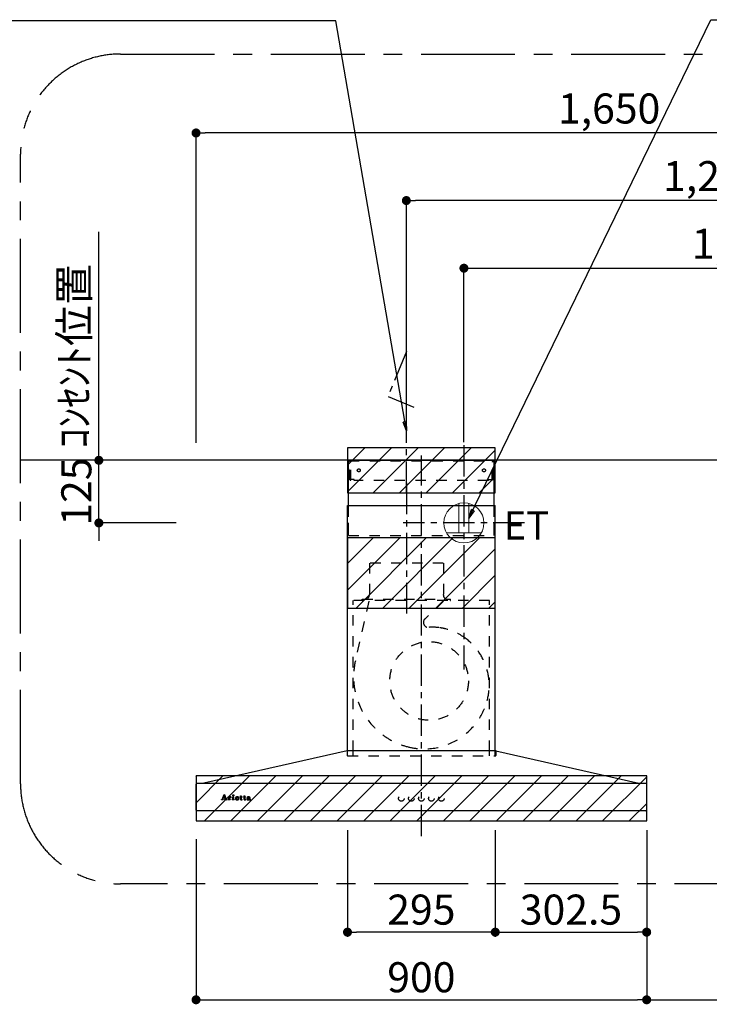
# Model space of a CAD drawing. Extents: x 27948 to 54421, y -25 to 8845.
# Drawn here: x 45841 to 47218, y 3349 to 5315 of the extents above; entities that cross this region are included whole.
import ezdxf

# ---------------------------------------------------------------- set-up
doc = ezdxf.new("R2010")
doc.units = 0
doc.header["$LTSCALE"] = 50
doc.header["$MEASUREMENT"] = 0
for name, pattern in [('CENTER', [2, 1.25, -0.25, 0.25, -0.25]), ('HIDDEN', [0.375, 0.25, -0.125]), ('STYLE_03', [0.416641, 0.208282, -0.208359])]:
    doc.linetypes.add(name, pattern=pattern)
doc.layers.get('0').update_dxf_attribs({"linetype": 'CONTINUOUS'})
doc.layers.get('DEFPOINTS').update_dxf_attribs({"color": 146, "linetype": 'CONTINUOUS'})
for name, color, linetype in [('111-壁仕上', 3, 'CONTINUOUS'), ('150-機器', 8, 'CONTINUOUS'), ('160-文字', 254, 'CONTINUOUS'), ('166-寸法B', 11, 'CONTINUOUS'), ('180-補助', 161, 'CONTINUOUS'), ('A0', 7, 'CONTINUOUS')]:
    doc.layers.add(name, color=color, linetype=linetype)
doc.styles.add('KH001', font='txt')
doc.styles.add('ＭＳ ゴシック', font='txt', dxfattribs={"height": 10})
doc.dimstyles.new('KH1xx030', dxfattribs={"dimscale": 30, "dimtxt": 2, "dimasz": 0.6, "dimexe": 0.3, "dimexo": 1.2, "dimgap": 0.5, "dimtad": 3, "dimdec": 1, "dimdsep": 46, "dimlunit": 6, "dimtxsty": 'KH001', "dimblk": 'DOT', "dimcen": 1, "dimdle": 1, "dimclrd": 256, "dimclre": 256, "dimclrt": 256, "dimadec": 0, "dimazin": 0, "dimtfac": 1, "dimtdec": 1, "dimtix": 1, "dimtmove": 2, "dimatfit": 3, "dimldrblk": 'CLOSEDBLANK', "dimfxl": 1, "dimtolj": 1, "dimtzin": 0, "dimlwd": -1, "dimlwe": -1, "dimarcsym": 0})
pattern_1 = [(45, (-32622.42, -15560.65), (-26.516504, 26.516504), [])]

# ---------------------------------------------------------------- blocks, each defined once
blk = doc.blocks.new('_Dot')
at = {"color": 0, "linetype": 'ByBlock', "lineweight": -2}
blk.add_line((-0.5, 0), (-1, 0), dxfattribs=at)
at = {"color": 0, "linetype": 'ByBlock', "const_width": 0.5}
blk.add_lwpolyline([(-0.25, 0, 1), (0.25, 0, 1)], format="xyb", close=True, dxfattribs=at)
blk = doc.blocks.new('*D50')
at = {"layer": '166-寸法B', "transparency": 16777216}
for p, q in [((46727.8, 4471.1), (46727.8, 4827.6)), ((46745.8, 4818.6), (47824.8, 4818.6)), ((47842.8, 4483.1), (47842.8, 4827.6))]:
    blk.add_line(p, q, dxfattribs=at)
at = {"layer": 'DEFPOINTS', "color": 0, "transparency": 16777216}
for p in [(47842.8, 4818.6), (47842.8, 4447.1), (46727.8, 4435.1)]:
    blk.add_point(p, dxfattribs=at)
at = {"layer": '166-寸法B', "transparency": 16777216, "xscale": 18, "yscale": 18, "zscale": 18, "rotation": 180}
blk.add_blockref('_Dot', (46727.8, 4818.6), dxfattribs=at)
at = {"layer": '166-寸法B', "transparency": 16777216, "xscale": 18, "yscale": 18, "zscale": 18}
blk.add_blockref('_Dot', (47842.8, 4818.6), dxfattribs=at)
at = {"layer": '166-寸法B', "transparency": 16777216, "insert": (47285.3, 4867.4), "char_height": 60, "attachment_point": 5, "style": 'KH001'}
blk.add_mtext('\\A1;1,115', dxfattribs=at)
blk = doc.blocks.new('_ClosedBlank')
at = {"color": 0, "linetype": 'ByBlock', "lineweight": -2}
for p, q in [((-1, 0.17), (0, 0)), ((-1, 0.17), (-1, -0.17)), ((0, 0), (-1, -0.17))]:
    blk.add_line(p, q, dxfattribs=at)
blk = doc.blocks.new('*D51')
at = {"layer": '166-寸法B', "transparency": 16777216}
for p, q in [((46612.8, 4471.1), (46612.8, 4962.6)), ((47824.8, 4953.6), (46630.8, 4953.6)), ((47842.8, 4483.1), (47842.8, 4962.6))]:
    blk.add_line(p, q, dxfattribs=at)
at = {"layer": 'DEFPOINTS', "color": 0, "transparency": 16777216}
for p in [(46612.8, 4953.6), (47842.8, 4447.1), (46612.8, 4435.1)]:
    blk.add_point(p, dxfattribs=at)
at = {"layer": '166-寸法B', "transparency": 16777216, "xscale": 18, "yscale": 18, "zscale": 18, "rotation": 180}
blk.add_blockref('_Dot', (46612.8, 4953.6), dxfattribs=at)
at = {"layer": '166-寸法B', "transparency": 16777216, "xscale": 18, "yscale": 18, "zscale": 18}
blk.add_blockref('_Dot', (47842.8, 4953.6), dxfattribs=at)
at = {"layer": '166-寸法B', "transparency": 16777216, "insert": (47227.8, 5002.4), "char_height": 60, "attachment_point": 5, "style": 'KH001'}
blk.add_mtext('\\A1;1,230', dxfattribs=at)
blk = doc.blocks.new('*D84')
at = {"layer": '166-寸法B', "transparency": 16777216}
for p, q in [((46192.8, 4470.2), (46192.8, 5097.6)), ((47842.8, 4483.1), (47842.8, 5097.6)), ((47824.8, 5088.6), (46210.8, 5088.6))]:
    blk.add_line(p, q, dxfattribs=at)
at = {"layer": 'DEFPOINTS', "color": 0, "transparency": 16777216}
for p in [(46192.8, 5088.6), (47842.8, 4447.1), (46192.8, 4434.2)]:
    blk.add_point(p, dxfattribs=at)
at = {"layer": '166-寸法B', "transparency": 16777216, "xscale": 18, "yscale": 18, "zscale": 18, "rotation": 180}
blk.add_blockref('_Dot', (46192.8, 5088.6), dxfattribs=at)
at = {"layer": '166-寸法B', "transparency": 16777216, "xscale": 18, "yscale": 18, "zscale": 18}
blk.add_blockref('_Dot', (47842.8, 5088.6), dxfattribs=at)
at = {"layer": '166-寸法B', "transparency": 16777216, "insert": (47017.8, 5137.4), "char_height": 60, "attachment_point": 5, "style": 'KH001'}
blk.add_mtext('\\A1;1,650', dxfattribs=at)
blk = doc.blocks.new('*D104')
at = {"layer": '166-寸法B', "linetype": 'ByBlock', "transparency": 16777216}
for p, q in [((46192.8, 3679.1), (46192.8, 3349.2)), ((47092.8, 3679.1), (47092.8, 3349.2)), ((46210.8, 3358.2), (47074.8, 3358.2))]:
    blk.add_line(p, q, dxfattribs=at)
at = {"layer": 'DEFPOINTS', "color": 0, "transparency": 16777216}
for p in [(46192.8, 3715.1), (47092.8, 3715.1), (47092.8, 3358.2)]:
    blk.add_point(p, dxfattribs=at)
at = {"layer": '166-寸法B', "transparency": 16777216, "xscale": 18, "yscale": 18, "zscale": 18, "rotation": 180}
blk.add_blockref('_Dot', (46192.8, 3358.2), dxfattribs=at)
at = {"layer": '166-寸法B', "transparency": 16777216, "xscale": 18, "yscale": 18, "zscale": 18}
blk.add_blockref('_Dot', (47092.8, 3358.2), dxfattribs=at)
at = {"layer": '166-寸法B', "transparency": 16777216, "insert": (46642.8, 3403.2), "char_height": 60, "attachment_point": 5, "style": 'KH001'}
blk.add_mtext('\\A1;900', dxfattribs=at)
blk = doc.blocks.new('*D105')
at = {"layer": '166-寸法B', "linetype": 'ByBlock', "transparency": 16777216}
for p, q in [((47842.8, 3763.1), (47842.8, 3349.2)), ((47092.8, 3679.1), (47092.8, 3349.2)), ((47110.8, 3358.2), (47824.8, 3358.2))]:
    blk.add_line(p, q, dxfattribs=at)
at = {"layer": 'DEFPOINTS', "color": 0, "transparency": 16777216}
for p in [(47842.8, 3799.1), (47092.8, 3715.1), (47842.8, 3358.2)]:
    blk.add_point(p, dxfattribs=at)
at = {"layer": '166-寸法B', "transparency": 16777216, "xscale": 18, "yscale": 18, "zscale": 18, "rotation": 180}
blk.add_blockref('_Dot', (47092.8, 3358.2), dxfattribs=at)
at = {"layer": '166-寸法B', "transparency": 16777216, "xscale": 18, "yscale": 18, "zscale": 18}
blk.add_blockref('_Dot', (47842.8, 3358.2), dxfattribs=at)
at = {"layer": '166-寸法B', "transparency": 16777216, "insert": (47467.8, 3403.2), "char_height": 60, "attachment_point": 5, "style": 'KH001'}
blk.add_mtext('\\A1;750', dxfattribs=at)
blk = doc.blocks.new('*D117')
at = {"layer": '166-寸法B', "transparency": 16777216}
for p, q in [((45998.7, 4453.1), (45998.7, 4471.1)), ((46156.8, 4435.1), (45989.7, 4435.1)), ((45998.7, 4310.1), (45998.7, 4435.1)), ((46152.8, 4310.1), (45989.7, 4310.1)), ((45998.7, 4292.1), (45998.7, 4274.1))]:
    blk.add_line(p, q, dxfattribs=at)
at = {"layer": 'DEFPOINTS', "color": 0, "transparency": 16777216}
for p in [(45998.7, 4435.1), (46192.8, 4435.1), (46188.8, 4310.1)]:
    blk.add_point(p, dxfattribs=at)
at = {"layer": '166-寸法B', "transparency": 16777216, "xscale": 18, "yscale": 18, "zscale": 18}
for p, rotation in [((45998.7, 4435.1), 270), ((45998.7, 4310.1), 90)]:
    blk.add_blockref('_Dot', p, dxfattribs=dict(at, rotation=rotation))
at = {"layer": '166-寸法B', "transparency": 16777216, "insert": (45953.7, 4372.6), "char_height": 60, "attachment_point": 5, "rotation": 90, "style": 'KH001'}
blk.add_mtext('\\A1;125', dxfattribs=at)
blk = doc.blocks.new('*D118')
at = {"layer": '166-寸法B', "transparency": 16777216}
for p, q in [((45998.7, 4405.1), (45998.7, 4891.3)), ((46156.8, 4435.1), (45989.7, 4435.1))]:
    blk.add_line(p, q, dxfattribs=at)
at = {"layer": 'DEFPOINTS', "color": 0, "transparency": 16777216}
for p in [(45998.7, 4861.3), (46048.8, 4861.3), (46192.8, 4435.1)]:
    blk.add_point(p, dxfattribs=at)
at = {"layer": '166-寸法B', "transparency": 16777216, "insert": (45949.3, 4642.7), "char_height": 60, "attachment_point": 5, "rotation": 90, "style": 'KH001'}
blk.add_mtext('\\A1;ｺﾝｾﾝﾄ位置', dxfattribs=at)
blk = doc.blocks.new('_None')
blk = doc.blocks.new('ｺﾝｾﾝﾄ 展開用')
at = {"layer": '160-文字', "color": 4, "linetype": 'Continuous', "lineweight": 20}
for p, q in [((-20, 34.6), (-20, -34.6)), ((38.7, 10), (-20, 10)), ((38.7, -10), (-20, -10))]:
    blk.add_line(p, q, dxfattribs=at)
blk.add_circle((0, 0), 40, dxfattribs=at)
blk = doc.blocks.new('*X195')
at = {"layer": 'A0', "color": 0, "linetype": 'ByBlock'}
for p, q in [((22.64, 96.28), (22.74, 96.37)), ((22.67, 96.35), (22.76, 96.44)), ((22.7, 96.42), (22.79, 96.51)), ((22.73, 96.49), (22.82, 96.58)), ((22.74, 96.37), (22.79, 96.42)), ((22.76, 96.57), (22.85, 96.65)), ((22.78, 96.37), (22.83, 96.42)), ((22.79, 96.64), (22.88, 96.72)), ((22.82, 96.71), (22.91, 96.8)), ((22.83, 96.37), (22.87, 96.42)), ((22.85, 96.78), (23.04, 96.97)), ((22.87, 96.37), (22.91, 96.42)), ((22.88, 96.86), (23.03, 97)), ((22.91, 96.93), (23.02, 97.03)), ((22.91, 96.37), (22.96, 96.42)), ((22.93, 96.81), (23.05, 96.94)), ((22.94, 97), (22.99, 97.05)), ((22.94, 96.78), (23.07, 96.91)), ((22.95, 96.75), (23.08, 96.88)), ((22.95, 96.37), (23, 96.42)), ((22.96, 96.72), (23.09, 96.85)), ((22.97, 96.69), (23.1, 96.82)), ((22.98, 96.66), (23.11, 96.79)), ((23, 96.63), (23.12, 96.76)), ((23, 96.37), (23.04, 96.42)), ((23.01, 96.6), (23.14, 96.73)), ((23.02, 96.57), (23.15, 96.7)), ((23.03, 96.54), (23.16, 96.67)), ((23.04, 96.51), (23.17, 96.64)), ((23.04, 96.37), (23.21, 96.54)), ((23.05, 96.48), (23.18, 96.61)), ((23.07, 96.44), (23.2, 96.58)), ((23.08, 96.37), (23.22, 96.51)), ((23.1, 96.35), (23.23, 96.48)), ((23.11, 96.32), (23.24, 96.45)), ((23.12, 96.29), (23.26, 96.42)), ((23.13, 96.26), (23.27, 96.39)), ((23.15, 96.23), (23.28, 96.36)), ((23.16, 96.2), (23.29, 96.33)), ((22.4, 96.04), (22.42, 96.05)), ((22.42, 96.01), (22.46, 96.05)), ((22.46, 96.01), (22.5, 96.05)), ((22.5, 96.01), (22.65, 96.16)), ((22.55, 96.01), (22.62, 96.09)), ((22.58, 96.13), (22.68, 96.23)), ((22.59, 96.01), (22.63, 96.05)), ((22.61, 96.2), (22.71, 96.3)), ((22.63, 96.01), (22.67, 96.05)), ((22.67, 96.01), (22.71, 96.05)), ((22.72, 96.01), (22.75, 96.05)), ((22.76, 96.01), (22.76, 96.01)), ((23.06, 96.02), (23.09, 96.05)), ((23.1, 96.01), (23.14, 96.05)), ((23.14, 96.01), (23.18, 96.05)), ((23.17, 96.17), (23.3, 96.3)), ((23.18, 96.14), (23.31, 96.27)), ((23.18, 96.01), (23.35, 96.18)), ((23.19, 96.11), (23.33, 96.24)), ((23.2, 96.07), (23.34, 96.21)), ((23.22, 96.01), (23.36, 96.15)), ((23.27, 96.01), (23.37, 96.12)), ((23.31, 96.01), (23.39, 96.09)), ((23.35, 96.01), (23.4, 96.06)), ((23.39, 96.01), (23.43, 96.05)), ((23.44, 96.01), (23.48, 96.05)), ((23.48, 96.01), (23.52, 96.05)), ((23.52, 96.01), (23.53, 96.02))]:
    blk.add_line(p, q, dxfattribs=at)
blk = doc.blocks.new('*X196')
at = {"layer": 'A0', "color": 0, "linetype": 'ByBlock'}
for p, q in [((23.77, 96.6), (23.78, 96.6)), ((23.79, 96.57), (23.82, 96.6)), ((23.83, 96.57), (23.86, 96.6)), ((23.87, 96.57), (23.91, 96.6)), ((23.89, 96.5), (24, 96.61)), ((23.89, 96.54), (23.95, 96.61)), ((23.89, 96.46), (24.03, 96.6)), ((23.89, 96.42), (24.03, 96.56)), ((23.89, 96.37), (24.03, 96.52)), ((23.89, 96.29), (24.09, 96.49)), ((23.89, 96.33), (24.03, 96.47)), ((23.89, 96.25), (24.04, 96.4)), ((23.89, 96.2), (24.04, 96.35)), ((24.06, 96.5), (24.13, 96.57)), ((24.15, 96.55), (24.2, 96.6)), ((24.2, 96.56), (24.25, 96.61)), ((24.2, 96.52), (24.29, 96.61)), ((24.22, 96.49), (24.32, 96.59)), ((24.24, 96.47), (24.34, 96.57)), ((24.28, 96.47), (24.36, 96.54)), ((23.77, 96.04), (23.77, 96.04)), ((23.78, 96.01), (23.82, 96.04)), ((23.82, 96.01), (23.87, 96.05)), ((23.87, 96.01), (24.04, 96.18)), ((23.88, 96.07), (24.04, 96.22)), ((23.89, 96.16), (24.04, 96.31)), ((23.89, 96.12), (24.04, 96.27)), ((23.91, 96.01), (24.04, 96.14)), ((23.95, 96.01), (24.04, 96.1)), ((23.99, 96.01), (24.05, 96.07)), ((24.03, 96.01), (24.07, 96.05)), ((24.08, 96.01), (24.11, 96.04)), ((24.12, 96.01), (24.15, 96.04)), ((24.16, 96.01), (24.17, 96.02))]:
    blk.add_line(p, q, dxfattribs=at)
blk = doc.blocks.new('*X197')
at = {"layer": 'A0', "color": 0, "linetype": 'ByBlock'}
for p, q in [((24.61, 96.57), (24.64, 96.6)), ((24.65, 96.57), (24.69, 96.6)), ((24.69, 96.57), (24.73, 96.6)), ((24.72, 96.47), (24.86, 96.61)), ((24.72, 96.51), (24.82, 96.61)), ((24.72, 96.55), (24.77, 96.6)), ((24.72, 96.43), (24.86, 96.57)), ((24.72, 96.38), (24.86, 96.53)), ((24.72, 96.34), (24.86, 96.48)), ((24.72, 96.3), (24.86, 96.44)), ((24.72, 96.26), (24.86, 96.4)), ((24.72, 96.21), (24.86, 96.36)), ((24.72, 96.17), (24.86, 96.31)), ((24.6, 96.01), (24.64, 96.04)), ((24.65, 96.01), (24.68, 96.05)), ((24.69, 96.01), (24.86, 96.19)), ((24.72, 96.13), (24.86, 96.27)), ((24.72, 96.08), (24.86, 96.23)), ((24.73, 96.01), (24.86, 96.14)), ((24.77, 96.01), (24.86, 96.1)), ((24.82, 96.01), (24.87, 96.07)), ((24.86, 96.01), (24.9, 96.05)), ((24.9, 96.01), (24.94, 96.04)), ((24.94, 96.01), (24.97, 96.04))]:
    blk.add_line(p, q, dxfattribs=at)
blk = doc.blocks.new('*X198')
at = {"layer": 'A0', "color": 0, "linetype": 'ByBlock'}
for p, q in [((24.68, 96.93), (24.79, 97.03)), ((24.69, 96.89), (24.83, 97.03)), ((24.7, 96.86), (24.86, 97.02)), ((24.72, 96.83), (24.88, 97)), ((24.74, 96.82), (24.9, 96.97)), ((24.77, 96.8), (24.91, 96.94)), ((24.81, 96.8), (24.91, 96.9))]:
    blk.add_line(p, q, dxfattribs=at)
blk = doc.blocks.new('*X199')
at = {"layer": 'A0', "color": 0, "linetype": 'ByBlock'}
for p, q in [((25.21, 96.33), (25.49, 96.61)), ((25.21, 96.28), (25.41, 96.48)), ((25.21, 96.24), (25.39, 96.42)), ((25.22, 96.21), (25.41, 96.4)), ((25.23, 96.38), (25.43, 96.59)), ((25.23, 96.18), (25.38, 96.33)), ((25.28, 96.48), (25.33, 96.53)), ((25.41, 96.35), (25.45, 96.4)), ((25.45, 96.35), (25.49, 96.4)), ((25.49, 96.35), (25.54, 96.4)), ((25.5, 96.57), (25.54, 96.61)), ((25.53, 96.35), (25.58, 96.4)), ((25.56, 96.58), (25.58, 96.61)), ((25.58, 96.35), (25.62, 96.4)), ((25.6, 96.59), (25.62, 96.61)), ((25.62, 96.35), (25.66, 96.4)), ((25.63, 96.58), (25.66, 96.61)), ((25.66, 96.35), (25.83, 96.52)), ((25.67, 96.57), (25.7, 96.6)), ((25.69, 96.55), (25.73, 96.59)), ((25.7, 96.35), (25.85, 96.5)), ((25.71, 96.53), (25.76, 96.58)), ((25.72, 96.5), (25.79, 96.56)), ((25.73, 96.47), (25.81, 96.54)), ((25.75, 96.35), (25.87, 96.47)), ((25.79, 96.35), (25.88, 96.44)), ((25.83, 96.35), (25.89, 96.41)), ((25.87, 96.35), (25.9, 96.38)), ((25.25, 96.15), (25.38, 96.29)), ((25.27, 96.13), (25.39, 96.25)), ((25.29, 96.1), (25.39, 96.21)), ((25.31, 96.08), (25.4, 96.17)), ((25.33, 96.07), (25.41, 96.14)), ((25.36, 96.05), (25.42, 96.11)), ((25.39, 96.03), (25.44, 96.09)), ((25.42, 96.02), (25.46, 96.07)), ((25.45, 96.01), (25.49, 96.05)), ((25.48, 96), (25.52, 96.04)), ((25.52, 96), (25.56, 96.03)), ((25.56, 95.99), (25.6, 96.03)), ((25.6, 95.99), (25.64, 96.04)), ((25.65, 96), (25.7, 96.05)), ((25.7, 96.01), (25.78, 96.09)), ((25.77, 96.03), (25.88, 96.14)), ((25.82, 96.13), (25.89, 96.2))]:
    blk.add_line(p, q, dxfattribs=at)
blk = doc.blocks.new('*X200')
at = {"layer": 'A0', "color": 0, "linetype": 'ByBlock'}
for p, q in [((26.14, 96.57), (26.17, 96.6)), ((26.18, 96.57), (26.22, 96.6)), ((26.23, 96.57), (26.39, 96.73)), ((26.25, 96.67), (26.36, 96.79)), ((26.25, 96.72), (26.32, 96.79)), ((26.25, 96.76), (26.27, 96.79)), ((26.25, 96.63), (26.39, 96.77)), ((26.25, 96.55), (26.39, 96.69)), ((26.25, 96.51), (26.39, 96.64)), ((26.25, 96.42), (26.43, 96.6)), ((26.25, 96.46), (26.39, 96.6)), ((26.25, 96.38), (26.39, 96.52)), ((26.25, 96.34), (26.39, 96.47)), ((26.25, 96.29), (26.39, 96.43)), ((26.25, 96.25), (26.39, 96.39)), ((26.25, 96.21), (26.39, 96.35)), ((26.44, 96.57), (26.47, 96.6)), ((26.48, 96.57), (26.51, 96.6)), ((26.52, 96.57), (26.55, 96.6)), ((26.25, 96.17), (26.39, 96.31)), ((26.25, 96.12), (26.39, 96.26)), ((26.25, 96.08), (26.39, 96.22)), ((26.26, 96.05), (26.39, 96.18)), ((26.28, 96.03), (26.39, 96.14)), ((26.3, 96.01), (26.39, 96.1)), ((26.33, 96), (26.4, 96.06)), ((26.37, 95.99), (26.43, 96.05)), ((26.41, 95.99), (26.47, 96.05)), ((26.46, 96), (26.56, 96.1)), ((26.57, 96.06), (26.58, 96.07))]:
    blk.add_line(p, q, dxfattribs=at)
blk = doc.blocks.new('*X201')
at = {"layer": 'A0', "color": 0, "linetype": 'ByBlock'}
for p, q in [((26.83, 96.58), (26.85, 96.6)), ((26.86, 96.57), (26.89, 96.6)), ((26.9, 96.57), (27.07, 96.74)), ((26.93, 96.68), (27.04, 96.79)), ((26.93, 96.72), (26.99, 96.79)), ((26.93, 96.77), (26.95, 96.79)), ((26.93, 96.64), (27.07, 96.78)), ((26.93, 96.55), (27.07, 96.69)), ((26.93, 96.51), (27.07, 96.65)), ((26.93, 96.47), (27.07, 96.61)), ((26.93, 96.43), (27.11, 96.6)), ((26.93, 96.38), (27.07, 96.52)), ((26.93, 96.34), (27.07, 96.48)), ((26.93, 96.3), (27.07, 96.44)), ((26.93, 96.26), (27.07, 96.4)), ((26.93, 96.21), (27.07, 96.35)), ((26.93, 96.17), (27.07, 96.31)), ((27.11, 96.57), (27.15, 96.6)), ((27.16, 96.57), (27.19, 96.6)), ((27.2, 96.57), (27.23, 96.6)), ((26.93, 96.13), (27.07, 96.27)), ((26.93, 96.09), (27.07, 96.23)), ((26.94, 96.06), (27.07, 96.18)), ((26.96, 96.03), (27.07, 96.14)), ((26.98, 96.01), (27.07, 96.1)), ((27.01, 96), (27.08, 96.07)), ((27.05, 95.99), (27.11, 96.05)), ((27.09, 95.99), (27.14, 96.04)), ((27.14, 96), (27.24, 96.1)), ((27.21, 96.03), (27.27, 96.08))]:
    blk.add_line(p, q, dxfattribs=at)
blk = doc.blocks.new('*X202')
at = {"layer": 'A0', "color": 0, "linetype": 'ByBlock'}
for p, q in [((27.51, 96.13), (27.7, 96.32)), ((27.52, 96.09), (27.76, 96.33)), ((27.58, 96.45), (27.72, 96.6)), ((27.58, 96.49), (27.66, 96.57)), ((27.59, 96.42), (27.69, 96.52)), ((27.62, 96.4), (27.71, 96.5)), ((27.65, 96.4), (27.73, 96.47)), ((27.74, 96.57), (27.78, 96.61)), ((27.76, 96.29), (27.81, 96.34)), ((27.79, 96.58), (27.82, 96.61)), ((27.81, 96.31), (27.86, 96.35)), ((27.84, 96.58), (27.87, 96.61)), ((27.86, 96.31), (27.9, 96.35)), ((27.88, 96.58), (27.91, 96.61)), ((27.91, 96.57), (27.95, 96.61)), ((27.91, 96.32), (27.95, 96.35)), ((27.94, 96.56), (27.99, 96.6)), ((27.96, 96.54), (28.02, 96.6)), ((27.96, 96.32), (28.11, 96.48)), ((27.97, 96.5), (28.05, 96.58)), ((27.97, 96.46), (28.07, 96.57)), ((27.97, 96.42), (28.09, 96.54)), ((27.97, 96.38), (28.11, 96.51)), ((27.97, 96.29), (28.11, 96.44)), ((27.97, 96.25), (28.11, 96.39)), ((27.97, 96.21), (28.11, 96.35)), ((27.52, 96.18), (27.63, 96.29)), ((27.53, 96.06), (27.65, 96.19)), ((27.55, 96.04), (27.65, 96.14)), ((27.57, 96.02), (27.67, 96.11)), ((27.6, 96.01), (27.68, 96.09)), ((27.64, 96), (27.71, 96.07)), ((27.67, 95.99), (27.74, 96.06)), ((27.71, 95.99), (27.77, 96.05)), ((27.76, 95.99), (27.82, 96.05)), ((27.81, 96), (27.87, 96.06)), ((27.87, 96.02), (28.11, 96.27)), ((27.97, 96.16), (28.11, 96.31)), ((27.98, 96.08), (28.11, 96.22)), ((27.99, 96.05), (28.11, 96.18)), ((28, 96.03), (28.11, 96.14)), ((28.03, 96.01), (28.12, 96.1)), ((28.06, 96), (28.13, 96.06)), ((28.1, 95.99), (28.16, 96.06)), ((28.14, 96), (28.25, 96.1))]:
    blk.add_line(p, q, dxfattribs=at)
blk = doc.blocks.new('BETF_700_S')
at = {"layer": '150-機器', "color": 161, "linetype": 'CENTER'}
for p, q in [((0, -50), (0, 709.4)), ((-30, 655.2), (-30, 394))]:
    blk.add_line(p, q, dxfattribs=at)
at = {"layer": '150-機器', "color": 6, "linetype": 'Continuous'}
for p, q in [((-145.5, 610), (-145.5, 700)), ((-145.5, 700), (145.5, 700)), ((145.5, 610), (145.5, 700)), ((-147.5, 120), (-147.5, 610)), ((-147.5, 610), (147.5, 610)), ((147.5, 120), (147.5, 610)), ((-148.5, 120), (-434.4, 55.3)), ((148.5, 120), (-148.5, 120)), ((148.5, 120), (434.4, 55.3)), ((-450, 1.7), (-450, 53.3)), ((-448.3, 55), (-448.2, 55)), ((448.2, 55), (-448.2, 55)), ((-434.4, 55.3), (-434.6, 55.3)), ((434.4, 55.3), (434.6, 55.3)), ((448.3, 55), (448.2, 55)), ((450, 1.7), (450, 53.3)), ((448.3, 0), (-448.3, 0))]:
    blk.add_line(p, q, dxfattribs=at)
at = {"layer": '150-機器', "color": 161, "linetype": 'STYLE_03', "ltscale": 2}
for p, q in [((-144.9, 662), (-144.9, 699.2)), ((-144.9, 699.2), (144.9, 699.2)), ((-142.7, 698), (-144.9, 698)), ((-142.3, 660.1), (-142.3, 696.6)), ((-141.1, 660.3), (-141.1, 696.6)), ((141.1, 660.3), (141.1, 696.6)), ((142.3, 660.1), (142.3, 696.6)), ((142.6, 698), (144.9, 698)), ((144.9, 662), (144.9, 699.2)), ((-142.6, 662), (-144.9, 662)), ((-142.3, 660.1), (-141.1, 660.3)), ((-133.9, 662), (-141.1, 662)), ((-133.9, 660), (-133.9, 662)), ((133.9, 660), (-133.9, 660)), ((133.9, 660), (133.9, 662)), ((133.9, 662), (141.1, 662)), ((142.3, 660.1), (141.1, 660.3)), ((142.3, 662), (144.9, 662)), ((-145.5, 550), (145.5, 550)), ((43.8, 495), (-103.8, 495)), ((-103.3, 495), (-103.3, 432)), ((44.3, 495), (44.3, 432)), ((136, 420), (-136, 420)), ((-136, 120), (-136, 420)), ((-105.1, 418.8), (-131.9, 299.7)), ((-118, 420.6), (-118, 423)), ((-118, 423), (58, 423)), ((44.4, 418.8), (7.3, 383.8)), ((58, 420.6), (58, 423)), ((136, 120), (136, 420)), ((-148, 119.1), (-148, 110.8)), ((-147.5, 110), (-147.5, 120)), ((-136, 110), (-136, 120)), ((136, 110), (136, 120)), ((147.5, 110), (147.5, 120)), ((149, 118.9), (149, 110.8)), ((-147.2, 110), (148.2, 110)), ((-399.5, 22.3), (-399.5, 22.7)), ((-399.5, 22.7), (-398.4, 22.7)), ((-395.9, 22.3), (-399.5, 22.3)), ((-397.9, 23), (-393.9, 32.7)), ((-396.2, 25.9), (-397.3, 23)), ((-397.1, 22.7), (-395.9, 22.7)), ((-392.6, 25.9), (-396.2, 25.9)), ((-394.3, 30.5), (-396, 26.4)), ((-396, 26.4), (-392.8, 26.4)), ((-395.9, 22.7), (-395.9, 22.3)), ((-392.8, 26.4), (-394.3, 30.5)), ((-393.9, 32.7), (-393.4, 32.7)), ((-393.4, 32.7), (-389.7, 23)), ((-392.9, 22.3), (-392.9, 22.7)), ((-392.9, 22.7), (-391.8, 22.7)), ((-388.3, 22.3), (-392.9, 22.3)), ((-391.5, 23), (-392.6, 25.9)), ((-389.2, 22.7), (-388.3, 22.7)), ((-388.3, 22.7), (-388.3, 22.3)), ((-385.9, 22.3), (-385.9, 22.6)), ((-385.9, 22.6), (-385.2, 22.6)), ((-381.8, 22.3), (-385.9, 22.3)), ((-385.8, 27.9), (-385.8, 28.2)), ((-384.6, 27.9), (-385.8, 27.9)), ((-384.6, 23.2), (-384.6, 27.9)), ((-383.2, 28.3), (-383.2, 26.8)), ((-383.2, 25.6), (-383.2, 23.2)), ((-382.6, 22.6), (-381.8, 22.6)), ((-381.8, 22.6), (-381.8, 22.3)), ((-377.6, 22.3), (-377.6, 22.6)), ((-377.6, 22.6), (-376.8, 22.6)), ((-373.8, 22.3), (-377.6, 22.3)), ((-377.5, 27.9), (-377.5, 28.2)), ((-377.5, 28.2), (-377.1, 28.2)), ((-376.3, 27.9), (-377.5, 27.9)), ((-376.3, 23.2), (-376.3, 27.9)), ((-374.9, 28.3), (-374.9, 23.2)), ((-374.4, 22.6), (-373.8, 22.6)), ((-373.8, 22.6), (-373.8, 22.3)), ((-369.7, 25.7), (-369.7, 25.2)), ((-364.5, 25.7), (-369.7, 25.7)), ((-369.6, 26.1), (-366.7, 26.1)), ((-365, 24.2), (-364.5, 24.2)), ((-362.1, 27.9), (-362.1, 28.2)), ((-362.1, 28.2), (-361.1, 28.2)), ((-361.1, 27.9), (-362.1, 27.9)), ((-361.1, 28.2), (-361.1, 30.1)), ((-361.1, 23.3), (-361.1, 27.9)), ((-359.7, 30.1), (-359.7, 28.2)), ((-359.7, 28.2), (-358, 28.2)), ((-359.7, 27.3), (-359.7, 23.5)), ((-358, 27.9), (-359.1, 27.9)), ((-358, 28.2), (-358, 27.9)), ((-358, 23.2), (-357.7, 23)), ((-355.3, 27.9), (-355.3, 28.2)), ((-355.3, 28.2), (-354.2, 28.2)), ((-354.2, 27.9), (-355.3, 27.9)), ((-354.2, 28.2), (-354.2, 30.1)), ((-354.2, 23.3), (-354.2, 27.9)), ((-352.8, 30.1), (-352.8, 28.2)), ((-352.8, 28.2), (-351.2, 28.2)), ((-352.8, 27.3), (-352.8, 23.5)), ((-351.2, 27.9), (-352.3, 27.9)), ((-351.2, 28.2), (-351.2, 27.9)), ((-351.1, 23.2), (-350.8, 23)), ((-343.8, 25.7), (-343.8, 27.2)), ((-343.8, 23.9), (-343.8, 25.4)), ((-342.4, 26.7), (-342.4, 23.3)), ((-341.4, 23.3), (-341.1, 23.3))]:
    blk.add_line(p, q, dxfattribs=at)
at = {"layer": '150-機器', "linetype": 'HIDDEN', "ltscale": 2}
for p, q in [((-145.5, 550), (-145.5, 610)), ((145.5, 550), (145.5, 610))]:
    blk.add_line(p, q, dxfattribs=at)
at = {"layer": '150-機器', "color": 161, "linetype": 'STYLE_03', "ltscale": 2}
for centre, radius in [((-125, 680), 3), ((125, 680), 3), ((15.5, 259.5), 78.5), ((-375.5, 31.4), 1.15), ((-40, 25), 5.5), ((-20, 25), 5.5), ((0, 25), 5.5), ((20, 25), 5.5), ((40, 25), 5.5)]:
    blk.add_circle(centre, radius, dxfattribs=at)
for centre, radius, start, end in [((-143.8, 696.5), 1.5, 0, 90), ((-142.6, 696.5), 1.5, 0, 90), ((142.6, 696.5), 1.5, 90, 180), ((143.8, 696.5), 1.5, 90, 180), ((-117.4, 420.6), 0.6, 180, 270), ((-115, 432), 11.2, 306.5275, 0), ((55, 432), 11.2, 180, 233.4725), ((57.4, 420.6), 0.6, 270, 360), ((14.2, 376.5), 10, 133.319, 274.3117), ((22.6, 264.3), 102.5, 82.5286, 94.3117), ((22.6, 264.3), 102.5, 75, 81.7534), ((19, 250.8), 116.5, 52.6395, 75), ((19, 250.8), 116.5, 345, 52.6395), ((9.1, 268), 144.5, 167.3236, 255), ((5.5, 254.5), 130.5, 255, 345), ((-148.8, 119.1), 0.8, 0, 102.7482), ((149.8, 118.9), 0.8, 77.2518, 180), ((-147.2, 110.8), 0.8, 180, 270), ((148.2, 110.8), 0.8, 270, 360), ((-398.4, 23.2), 0.527, 270, 337.4596), ((-397.1, 22.9), 0.263, 158.2482, 270), ((-391.8, 22.9), 0.263, 270, 20.6401), ((-389.2, 23.2), 0.527, 201.1568, 270), ((-385.8, 52.1), 23.9, 269.9564, 273.2528), ((-385.2, 23.2), 0.533, 270.2728, 314.7189), ((-385.2, 23.2), 0.533, 315.2939, 359.7243), ((-385.9, 54.3), 26.2, 273.2979, 276.0182), ((-379.3, 24.4), 4.52, 138.1174, 148.4118), ((-381, 25.6), 2.17, 159.7231, 179.644), ((-382.6, 23.2), 0.533, 180.2692, 224.7126), ((-380.3, 25.3), 2.98, 142.2624, 158.7306), ((-382.6, 23.2), 0.533, 225.2741, 269.7341), ((-380.5, 25.5), 2.96, 124.3576, 137.5947), ((-380.1, 25.2), 3.22, 136.1934, 142.7793), ((-380.9, 26), 1.96, 126.7952, 136.6428), ((-381, 26.1), 2.16, 90.6745, 123.7249), ((-381.4, 26.6), 1.23, 114.7019, 127.2501), ((-381.5, 27.1), 0.784, 90.3127, 115.718), ((-381.5, 27.8), 0.0663, 41.1666, 94.1879), ((-381.6, 27.7), 0.139, 355.2009, 30.3413), ((-381.9, 27.7), 0.37, 341.9042, 358.3978), ((-380.9, 27.5), 0.642, 166.3128, 179.0386), ((-381, 27.5), 0.502, 179.6257, 203.3019), ((-380.9, 27.6), 0.667, 205.4146, 231.7366), ((-380.7, 27.7), 0.886, 232.1846, 270.2634), ((-381, 26.2), 2.07, 80.0888, 90.3136), ((-380.9, 27.1), 1.12, 56.1435, 79.804), ((-380.7, 28), 1.09, 269.2087, 283.3586), ((-380.6, 27.6), 0.727, 282.5473, 308.7779), ((-380.6, 27.5), 0.686, 356.984, 53.1199), ((-380.6, 27.5), 0.591, 309.8126, 0.3031), ((-377.1, 46.3), 18.1, 269.9768, 273.6467), ((-376.8, 23.2), 0.533, 270.2728, 314.7189), ((-376.8, 23.2), 0.533, 315.2939, 359.7243), ((-377, 45.3), 17.2, 273.5774, 277.222), ((-374.4, 23.2), 0.533, 180.2692, 224.7126), ((-374.4, 23.2), 0.533, 225.2741, 269.7341), ((-368.4, 25.1), 3.05, 130.5904, 179.8079), ((-368.9, 25), 2.51, 179.3013, 210.5298), ((-368.4, 25.4), 3.16, 211.7336, 230.8502), ((-367.9, 24.6), 3.73, 96.532, 131.4846), ((-368.1, 25.8), 3.68, 230.7851, 253.2337), ((-362.4, 25.2), 7.34, 179.7952, 187.5844), ((-367.2, 26.1), 2.44, 157.528, 171.2086), ((-366, 25.9), 3.67, 170.4442, 175.8018), ((-365.8, 24.8), 3.91, 188.2471, 195.3555), ((-367.3, 24.4), 2.31, 195.5885, 208.7975), ((-368, 26.5), 1.6, 135.7407, 158.4329), ((-368.1, 24), 1.42, 209.9494, 218.0191), ((-368.2, 24), 1.34, 218.35, 244.1591), ((-368, 26.4), 1.63, 103.7978, 133.9479), ((-367.8, 26.8), 4.72, 254.0723, 270.1291), ((-367.9, 24.4), 1.89, 243.4988, 258.6495), ((-367.8, 25.5), 2.59, 89.7571, 103.057), ((-367.8, 23.8), 4.57, 89.8569, 96.9142), ((-367.7, 25.4), 2.87, 257.8965, 265.8071), ((-367.6, 26.5), 3.96, 265.5496, 270.1148), ((-367.7, 25.5), 2.5, 79.4227, 90.7534), ((-367.8, 28.1), 5.94, 269.7875, 275.804), ((-367.7, 23.3), 5.05, 77.9421, 90.1885), ((-367.6, 26.3), 3.75, 269.8224, 284.5503), ((-367.6, 26.4), 1.65, 69.1628, 79.6578), ((-367.6, 26.4), 4.22, 275.3778, 285.6631), ((-367.4, 26.9), 1.09, 42.6532, 70.3851), ((-367.4, 25), 3.31, 62.1473, 77.1816), ((-366.7, 26.7), 0.527, 270, 7.0952), ((-367.4, 25.3), 2.75, 285.3365, 301.9315), ((-367.4, 26.9), 1.13, 28.6807, 41.9943), ((-368, 26.6), 1.77, 12.0416, 27.4867), ((-367.2, 25.1), 2.93, 284.9708, 302.1668), ((-369.6, 26.3), 3.42, 7.0952, 11.1535), ((-367.1, 25.6), 2.64, 51.1354, 61.4365), ((-367.1, 24.9), 2.26, 302.3628, 342.5979), ((-366.9, 24.7), 2.38, 302.0499, 323.7453), ((-367, 25.7), 2.5, 18.2327, 50.9411), ((-367.4, 24.9), 2.9, 324.8779, 345.3939), ((-367.9, 25.4), 3.43, 5.4249, 18.9468), ((-360.7, 33.9), 3.82, 264.6561, 267.5281), ((-358.9, 23.3), 2.16, 179.9786, 183.0719), ((-359.7, 23.3), 1.4, 181.8555, 199.5289), ((-360.1, 23.1), 0.922, 198.7243, 229.1963), ((-360.6, 38.1), 8.02, 268.1025, 270.1852), ((-360, 23.2), 1.03, 229.9624, 244.7001), ((-360.6, 36.7), 6.64, 269.8307, 274.1535), ((-359.8, 23.8), 1.71, 246.0048, 261.4264), ((-360.3, 33.8), 3.77, 274.1212, 280.4033), ((-359.6, 25.1), 2.96, 261.6753, 270.2443), ((-359.1, 27.3), 0.534, 135.3217, 179.6965), ((-357.3, 23.5), 2.34, 179.4595, 189.2617), ((-358.8, 23.2), 0.844, 189.9717, 204.9102), ((-359.2, 23), 0.37, 206.4994, 221.1558), ((-359.6, 25.2), 3.11, 269.8525, 276.0864), ((-359.1, 27.3), 0.533, 90.2667, 134.7152), ((-359.2, 23.1), 0.388, 222.407, 246.6309), ((-359.1, 23.4), 0.706, 245.8512, 262.6345), ((-359.5, 24.3), 2.19, 275.1501, 294.6991), ((-359, 24.1), 1.42, 261.5393, 270.5919), ((-359, 23.6), 0.982, 270.259, 300.9392), ((-359.3, 24.2), 1.64, 299.6447, 311.2128), ((-359.5, 24.3), 2.22, 295.4349, 306.5062), ((-359.8, 24.9), 2.5, 310.7949, 318.2607), ((-360.2, 25.2), 3.38, 307.206, 318.9887), ((-353.9, 33.9), 3.81, 264.65, 267.5342), ((-352.1, 23.3), 2.16, 179.9795, 183.0653), ((-352.8, 23.3), 1.4, 181.8627, 199.5231), ((-353.3, 23.1), 0.922, 198.7277, 229.1929), ((-353.8, 38.1), 8.02, 268.1024, 270.1854), ((-353.2, 23.2), 1.03, 229.9608, 244.7031), ((-353.7, 36.7), 6.64, 269.8307, 274.1535), ((-352.9, 23.8), 1.71, 246.004, 261.4264), ((-353.5, 33.8), 3.77, 274.1212, 280.4033), ((-352.8, 25.1), 2.96, 261.6752, 270.2445), ((-352.3, 27.3), 0.534, 135.317, 179.7011), ((-350.5, 23.5), 2.34, 179.4592, 189.2638), ((-352, 23.2), 0.844, 189.9659, 204.9102), ((-352.8, 25.2), 3.12, 269.8629, 275.9103), ((-352.3, 27.3), 0.533, 90.2667, 134.7152), ((-352.4, 23), 0.37, 206.4977, 221.1634), ((-352.4, 23.1), 0.388, 222.4133, 246.6223), ((-352.3, 23.4), 0.707, 245.8543, 262.6323), ((-352.6, 24.3), 2.2, 274.9589, 294.6831), ((-352.1, 24.1), 1.42, 261.54, 270.5912), ((-352.1, 23.6), 0.982, 270.2594, 300.9387), ((-352.7, 24.3), 2.22, 295.4365, 306.5039), ((-352.4, 24.2), 1.64, 299.6618, 311.3578), ((-353, 24.9), 2.51, 310.9379, 318.2418), ((-353.4, 25.2), 3.39, 307.2208, 318.9746), ((-346.9, 23.5), 1.57, 133.5004, 179.8799), ((-347.3, 23.5), 1.13, 178.7714, 210.3891), ((-347.1, 23.6), 1.38, 212.0701, 235.8463), ((-346.3, 22.9), 2.34, 121.0146, 134.2901), ((-346.7, 24.4), 2.24, 237.3141, 258.6168), ((-346.9, 26.9), 0.894, 141.8158, 179.9323), ((-346.8, 26.9), 1.01, 180.0262, 183.7476), ((-347.1, 26.8), 0.654, 181.7777, 226.9994), ((-346.5, 26.6), 1.33, 124.7433, 142.4388), ((-347.1, 26.9), 0.682, 227.5093, 247.5704), ((-345.7, 22), 3.42, 115.8906, 121.6717), ((-347, 27.2), 1.03, 249.2797, 270.541), ((-346, 25.9), 2.28, 116.1724, 125.7922), ((-345.2, 20.9), 4.63, 105.5065, 115.8869), ((-346.4, 25.9), 3.79, 259.1944, 270.2243), ((-345.5, 25), 3.28, 104.4552, 116.572), ((-347, 27.2), 1.07, 269.8354, 277.4795), ((-345.9, 23.9), 1.15, 131.5093, 179.4915), ((-345.8, 23.9), 1.18, 179.6404, 205.2879), ((-346.9, 26.9), 0.736, 276.1515, 310.1354), ((-346, 23.8), 1.01, 206.8632, 230.9998), ((-346.6, 27.5), 0.177, 145.2184, 177.8394), ((-346.7, 27.5), 0.0447, 194.319, 224.6894), ((-346.3, 27.9), 0.585, 221.3286, 229.5177), ((-346.4, 27.3), 0.467, 123.0028, 142.8448), ((-344.1, 30.4), 3.99, 228.8525, 232.3597), ((-345.8, 26.3), 1.6, 110.1145, 121.9932), ((-345.4, 23.2), 1.92, 114.9909, 130.2973), ((-345.8, 24), 1.27, 230.3554, 256.1399), ((-347, 26.6), 0.831, 36.0719, 52.3137), ((-346.8, 26.8), 0.605, 310.7515, 0.2314), ((-344.5, 18.8), 6.9, 98.1711, 105.9326), ((-346.3, 26.3), 4.15, 269.2652, 290.942), ((-345.1, 23.6), 4.68, 95.0336, 104.8446), ((-345.5, 25.6), 2.43, 102.1728, 110.7219), ((-346.8, 26.8), 0.527, 0.869, 35.2576), ((-344.9, 22.2), 3.09, 106.8386, 114.938), ((-345.7, 24.6), 1.87, 255.3752, 270.9807), ((-345.3, 24.7), 3.37, 89.8061, 101.571), ((-344.3, 20.1), 5.24, 97.1987, 106.1504), ((-345.6, 25.7), 3.02, 269.7862, 282.2835), ((-344.9, 21.6), 6.75, 89.7877, 95.4753), ((-344, 15.2), 10.5, 91.9651, 98.4975), ((-345.2, 24.3), 3.7, 82.9089, 90.5425), ((-343.9, 15.8), 9.59, 89.8321, 96.7511), ((-345.4, 24.7), 1.98, 282.9246, 302.9077), ((-344.8, 20.2), 8.13, 84.9644, 90.1586), ((-345, 26), 2.05, 73.528, 83.3869), ((-345.9, 25.2), 2.98, 290.4283, 301.9458), ((-344.8, 26.8), 1.17, 60.2238, 74.1049), ((-343.7, 11.1), 14.7, 90.3785, 92.3066), ((-345.1, 24.1), 1.31, 303.548, 322.5183), ((-345.3, 24.3), 1.92, 300.941, 322.1046), ((-344.5, 27.2), 0.674, 25.0267, 61.4166), ((-344.5, 23.6), 4.68, 78.2811, 84.773), ((-344.8, 23.9), 0.965, 323.7926, 0.7472), ((-344.7, 27.2), 0.842, 359.5168, 23.2429), ((-342.4, 23.2), 1.36, 185.3319, 200.7416), ((-342.9, 23.1), 0.901, 199.8304, 230.3176), ((-344.2, 25.6), 2.69, 69.7411, 78.0003), ((-342.8, 23.2), 1.04, 231.4705, 253.0669), ((-343.8, 26.6), 1.59, 58.0758, 69.4086), ((-342.6, 23.9), 1.76, 254.2751, 270.4087), ((-343.5, 27.1), 1.09, 23.3066, 57.1642), ((-342.6, 24.2), 2.1, 269.7164, 278.9464), ((-343.9, 26.9), 1.54, 6.9529, 23.8273), ((-344.8, 26.7), 2.43, 359.6418, 7.8751), ((-340.4, 23.3), 1.99, 179.5515, 185.5384), ((-341.4, 23.2), 0.945, 185.3621, 193.0692), ((-342, 23.1), 0.371, 192.3113, 213.2249), ((-342.1, 23), 0.236, 217.6, 248.8823), ((-342.5, 23.7), 1.54, 278.0148, 307.1634), ((-342.1, 23.1), 0.371, 247.8943, 259.1656), ((-342, 23.3), 0.594, 259.2209, 270.6548), ((-342, 23.4), 0.624, 270.0165, 310.8719), ((-342.1, 23.5), 0.757, 309.9005, 344.7777), ((-342.3, 23.4), 1.22, 307.1242, 354.0811)]:
    blk.add_arc(centre, radius, start, end, dxfattribs=at)
at = {"layer": '150-機器', "color": 6, "linetype": 'Continuous'}
for centre, radius, start, end in [((-448.3, 53.3), 1.7, 90, 180), ((-434.2, 53.7), 1.6, 102.7482, 126.9625), ((434.2, 53.7), 1.6, 53.0375, 77.2518), ((448.3, 53.3), 1.7, 0, 90), ((-448.3, 1.7), 1.7, 180, 270), ((448.3, 1.7), 1.7, 270, 0)]:
    blk.add_arc(centre, radius, start, end, dxfattribs=at)
at = {"layer": '150-機器', "color": 161, "linetype": 'STYLE_03', "ltscale": 2, "xscale": 10, "yscale": 10, "zscale": 10}
for name in ['*X195', '*X196', '*X197', '*X198', '*X199', '*X200', '*X201', '*X202']:
    blk.add_blockref(name, (-623.5, -937.8), dxfattribs=at)
blk = doc.blocks.new('BETF-901S_700_S_SE')
at = {"layer": '180-補助'}
h = blk.add_hatch(dxfattribs=at)
h.set_pattern_fill('ANSI31', color=13, scale=300, style=0)
h.set_pattern_definition(pattern_1)
h.paths.add_polyline_path([(147.5, 25), (-147.5, 25), (-147.5, -65), (147.5, -65)])
h = blk.add_hatch(dxfattribs=at)
h.set_pattern_fill('ANSI31', color=13, scale=300, style=0)
h.set_pattern_definition([(45, (-32622.42, -15491.937), (-26.516504, 26.516504), [])])
h.paths.add_polyline_path([(147.5, -155), (-147.5, -155), (-147.5, -295), (147.5, -295)])
h = blk.add_hatch(dxfattribs=at)
h.set_pattern_fill('ANSI31', color=13, scale=300, style=0)
h.set_pattern_definition(pattern_1)
h.paths.add_polyline_path([(450, -630), (-450, -630), (-450, -720), (450, -720)])
at = {"layer": '150-機器', "linetype": 'CENTER'}
blk.add_lwpolyline([(-30, -65), (-30, 217.5), (-66.4, 127.6), (-15.2, 106.3)], dxfattribs=at)
at = {"layer": '180-補助', "color": 13}
for points in [[(147.5, 25), (-147.5, 25), (-147.5, -65), (147.5, -65)], [(147.5, -155), (-147.5, -155), (-147.5, -295), (147.5, -295)], [(450, -630), (-450, -630), (-450, -720), (450, -720)]]:
    blk.add_lwpolyline(points, close=True, dxfattribs=at)
at = {"layer": 'DEFPOINTS', "linetype": 'CENTER'}
for p, q in [((85, 30.4), (85, -417.9)), ((206.2, -125), (-36.2, -125))]:
    blk.add_line(p, q, dxfattribs=at)
at = {"layer": '150-機器'}
blk.add_blockref('BETF_700_S', (0, -700), dxfattribs=at)
at = {"layer": '160-文字', "rotation": 90}
blk.add_blockref('ｺﾝｾﾝﾄ 展開用', (85, -125), dxfattribs=at)
at = {"layer": '160-文字', "color": 4, "lineweight": 0, "insert": (164.5, -102.1), "char_height": 56, "attachment_point": 1, "line_spacing_factor": 0.782827, "style": 'ＭＳ ゴシック'}
blk.add_mtext('ET', dxfattribs=at)
blk = doc.blocks.new('*D231')
at = {"layer": '166-寸法B', "linetype": 'ByBlock', "transparency": 16777216}
for p, q in [((46495.3, 3696.9), (46495.3, 3484.2)), ((46790.3, 3696.9), (46790.3, 3484.2)), ((46772.3, 3493.2), (46513.3, 3493.2))]:
    blk.add_line(p, q, dxfattribs=at)
at = {"layer": 'DEFPOINTS', "color": 0, "transparency": 16777216}
for p in [(46495.3, 3732.9), (46790.3, 3732.9), (46495.3, 3493.2)]:
    blk.add_point(p, dxfattribs=at)
at = {"layer": '166-寸法B', "transparency": 16777216, "xscale": 18, "yscale": 18, "zscale": 18, "rotation": 180}
blk.add_blockref('_Dot', (46495.3, 3493.2), dxfattribs=at)
at = {"layer": '166-寸法B', "transparency": 16777216, "xscale": 18, "yscale": 18, "zscale": 18}
blk.add_blockref('_Dot', (46790.3, 3493.2), dxfattribs=at)
at = {"layer": '166-寸法B', "transparency": 16777216, "insert": (46642.8, 3538.2), "char_height": 60, "attachment_point": 5, "style": 'KH001'}
blk.add_mtext('\\A1;295', dxfattribs=at)
blk = doc.blocks.new('*D232')
at = {"layer": '166-寸法B', "linetype": 'ByBlock', "transparency": 16777216}
for p, q in [((46790.3, 3696.9), (46790.3, 3484.2)), ((47092.8, 3696.9), (47092.8, 3484.2)), ((46808.3, 3493.2), (47074.8, 3493.2))]:
    blk.add_line(p, q, dxfattribs=at)
at = {"layer": 'DEFPOINTS', "color": 0, "transparency": 16777216}
for p in [(46790.3, 3732.9), (47092.8, 3732.9), (47092.8, 3493.2)]:
    blk.add_point(p, dxfattribs=at)
at = {"layer": '166-寸法B', "transparency": 16777216, "xscale": 18, "yscale": 18, "zscale": 18, "rotation": 180}
blk.add_blockref('_Dot', (46790.3, 3493.2), dxfattribs=at)
at = {"layer": '166-寸法B', "transparency": 16777216, "xscale": 18, "yscale": 18, "zscale": 18}
blk.add_blockref('_Dot', (47092.8, 3493.2), dxfattribs=at)
at = {"layer": '166-寸法B', "transparency": 16777216, "insert": (46941.6, 3538.2), "char_height": 60, "attachment_point": 5, "style": 'KH001'}
blk.add_mtext('\\A1;302.5', dxfattribs=at)

msp = doc.modelspace()

# ---------------------------------------------------------------- linework, layer by layer
at = {"layer": '111-壁仕上', "ltscale": 2}
msp.add_line((47842.81, 4435.11), (45841.58, 4435.11), dxfattribs=at)
at = {"layer": '180-補助', "linetype": 'CENTER', "ltscale": 3}
msp.add_lwpolyline([(47530.04, 3740.72, -0.3437082), (47336.09, 3589.53), (46042.12, 3589.53, -0.4142136), (45842.12, 3789.53), (45842.12, 5046.21, -0.4142136), (46042.12, 5246.21), (47336.09, 5246.21, -0.4142136), (47536.09, 5046.21), (47536.09, 4992.06)], format="xyb", dxfattribs=at)

# ---------------------------------------------------------------- block references
at = {"layer": '150-機器'}
msp.add_blockref('BETF-901S_700_S_SE', (46642.81, 4435.11), dxfattribs=at)

# ---------------------------------------------------------------- dimensions: what is measured, and where the dimension line sits
at = {"layer": '166-寸法B'}
dim = msp.add_linear_dim(base=(46192.81, 5088.58), p1=(47842.81, 4447.11), p2=(46192.81, 4434.17), dimstyle='KH1xx030', dxfattribs=at)
dim.commit()
dim.dimension.update_dxf_attribs({"geometry": '*D84', "text_midpoint": (47017.81, 5137.39)})
for base, p1, p2, picture, middle in [((46612.81, 4953.58), (47842.81, 4447.11), (46612.81, 4435.11), '*D51', (47227.81, 5002.39)), ((47842.81, 4818.58), (46727.81, 4435.11), (47842.81, 4447.11), '*D50', (47285.31, 4867.39))]:
    dim = msp.add_linear_dim(base=base, p1=p1, p2=p2, angle=180, dimstyle='KH1xx030', dxfattribs=at)
    dim.commit()
    dim.dimension.update_dxf_attribs({"geometry": picture, "text_midpoint": middle})
dim = msp.add_linear_dim(base=(45998.67, 4861.28), p1=(46192.81, 4435.11), p2=(46048.8, 4861.28), angle=90, text='ｺﾝｾﾝﾄ位置', dimstyle='KH1xx030', override={"dimjust": 2, "dimblk1": 'None', "dimblk2": 'None', "dimsah": 1, "dimse2": 1}, dxfattribs=at)
dim.commit()
dim.dimension.update_dxf_attribs({"geometry": '*D118', "text_midpoint": (45949.26, 4642.67)})
for base, p1, p2, angle, override, picture, middle in [((45998.67, 4435.11), (46188.81, 4310.11), (46192.81, 4435.11), 90, {"dimpost": ''}, '*D117', (45953.67, 4372.61)), ((46495.31, 3493.18), (46790.31, 3732.89), (46495.31, 3732.89), 180, {"dimfxl": 0.5, "dimarcsym": 1}, '*D231', (46642.81, 3538.18)), ((47092.81, 3493.18), (46790.31, 3732.89), (47092.81, 3732.89), 180, {"dimfxl": 0.5, "dimarcsym": 1}, '*D232', (46941.56, 3538.18))]:
    dim = msp.add_linear_dim(base=base, p1=p1, p2=p2, angle=angle, dimstyle='KH1xx030', override=override, dxfattribs=at)
    dim.commit()
    dim.dimension.update_dxf_attribs({"geometry": picture, "text_midpoint": middle})
for base, p1, p2, picture, middle in [((47842.81, 3358.18), (47092.81, 3715.11), (47842.81, 3799.11), '*D105', (47467.81, 3403.18)), ((47092.81, 3358.18), (46192.81, 3715.11), (47092.81, 3715.11), '*D104', (46642.81, 3403.18))]:
    dim = msp.add_linear_dim(base=base, p1=p1, p2=p2, dimstyle='KH1xx030', override={"dimfxl": 0.5, "dimarcsym": 1}, dxfattribs=at)
    dim.commit()
    dim.dimension.update_dxf_attribs({"geometry": picture, "text_midpoint": middle})

# ---------------------------------------------------------------- leaders
at = {"layer": '160-文字', "annotation_type": 0, "has_hookline": 1}
for points, hookline_direction, text_width in [([(46612.81, 4493.91), (46471.69, 5312.43), (46471.09, 5312.43)], 1, 727.86), ([(46737.81, 4319.48), (47220.96, 5314.7), (47221.56, 5314.7)], 0, 847.92)]:
    msp.add_leader(points, dimstyle='KH1xx030', override={"dimgap": 0.5, "dimtad": 1}, dxfattribs=dict(at, hookline_direction=hookline_direction, text_width=text_width))

doc.saveas('drawing.dxf')
